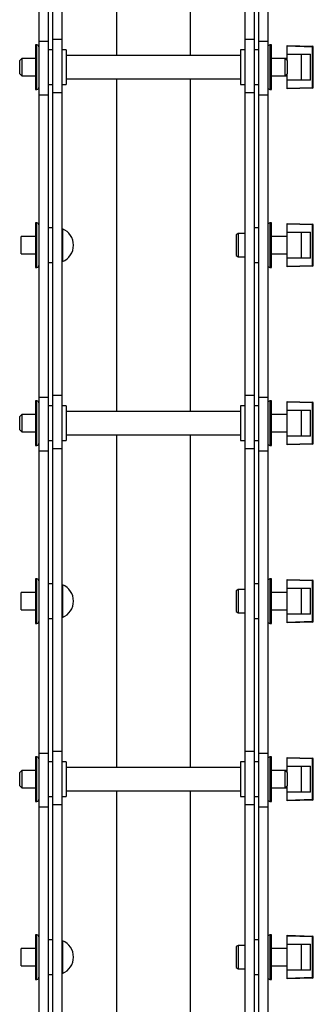
# Model space of a CAD drawing. Units: millimetres. Extents: x 1037 to 2989, y 14 to 2645.
# Drawn here: x 1038 to 1139, y 971 to 1309 of the extents above; entities that cross this region are included whole.
import ezdxf

# ---------------------------------------------------------------- set-up
doc = ezdxf.new("R2010")
doc.units = ezdxf.units.MM
doc.header["$LTSCALE"] = 10

msp = doc.modelspace()

# ---------------------------------------------------------------- linework, layer by layer
at = {"color": 7, "linetype": 'Continuous', "lineweight": 25}
for p, q in [((1070.89, 1411.39), (1070.89, 1296.93)), ((1096.29, 1411.39), (1096.29, 1296.93)), ((1044.23, 1405.86), (1044.23, 1301.73)), ((1047.41, 1405.86), (1047.41, 1301.73)), ((1048.91, 1406.59), (1048.91, 1302.46)), ((1052.09, 1406.59), (1052.09, 1302.46)), ((1115.09, 1406.59), (1115.09, 1302.46)), ((1118.27, 1406.59), (1118.27, 1302.46)), ((1119.77, 1405.86), (1119.77, 1301.73)), ((1122.95, 1405.86), (1122.95, 1301.73)), ((1047.41, 1301.73), (1044.23, 1301.73)), ((1044.23, 1301.73), (1044.23, 1283.41)), ((1047.41, 1301.73), (1047.41, 1283.41)), ((1052.09, 1302.46), (1048.91, 1302.46)), ((1048.91, 1302.46), (1048.91, 1284.13)), ((1052.09, 1302.46), (1052.09, 1284.13)), ((1118.27, 1302.46), (1115.09, 1302.46)), ((1115.09, 1302.46), (1115.09, 1284.13)), ((1118.27, 1302.46), (1118.27, 1284.13)), ((1122.95, 1301.73), (1119.77, 1301.73)), ((1119.77, 1301.73), (1119.77, 1283.41)), ((1122.95, 1301.73), (1122.95, 1283.41)), ((1043.53, 1300.58), (1042.98, 1300.58)), ((1042.98, 1300.58), (1042.98, 1285.28)), ((1048.91, 1298.93), (1047.41, 1298.93)), ((1053.59, 1298.93), (1052.09, 1298.93)), ((1053.59, 1298.93), (1053.59, 1286.93)), ((1115.09, 1298.93), (1113.59, 1298.93)), ((1113.59, 1298.93), (1113.59, 1292.93)), ((1119.77, 1298.93), (1118.27, 1298.93)), ((1124.2, 1300.58), (1123.65, 1300.58)), ((1124.2, 1292.93), (1124.2, 1300.58)), ((1129.59, 1300.18), (1129.59, 1300.43)), ((1129.59, 1300.43), (1138.35, 1300.12)), ((1138.35, 1299.87), (1129.59, 1300.18)), ((1129.59, 1297.43), (1129.59, 1300.18)), ((1129.59, 1297.43), (1137.59, 1297.43)), ((1129.59, 1295.23), (1129.59, 1297.43)), ((1134.59, 1288.43), (1134.59, 1297.43)), ((1137.59, 1288.43), (1137.59, 1297.43)), ((1138.35, 1285.99), (1138.35, 1299.87)), ((1138.35, 1299.87), (1138.59, 1299.87)), ((1138.59, 1285.99), (1138.59, 1299.87)), ((1038.29, 1295.93), (1037.59, 1295.23)), ((1037.59, 1290.63), (1037.59, 1295.23)), ((1042.98, 1295.93), (1038.29, 1295.93)), ((1038.29, 1295.93), (1038.29, 1289.93)), ((1113.59, 1296.93), (1053.59, 1296.93)), ((1128.89, 1295.93), (1124.2, 1295.93)), ((1129.59, 1295.23), (1128.89, 1295.93)), ((1129.59, 1295.93), (1128.89, 1295.93)), ((1128.89, 1292.93), (1128.89, 1295.93)), ((1129.59, 1295.23), (1129.59, 1292.93)), ((1037.59, 1290.63), (1038.29, 1289.93)), ((1113.59, 1292.93), (1113.59, 1286.93)), ((1124.2, 1285.28), (1124.2, 1292.93)), ((1128.89, 1289.93), (1128.89, 1292.93)), ((1128.89, 1289.93), (1129.59, 1290.63)), ((1129.59, 1292.93), (1129.59, 1290.63)), ((1129.59, 1288.43), (1129.59, 1290.63)), ((1038.29, 1289.93), (1042.98, 1289.93)), ((1053.59, 1288.93), (1113.59, 1288.93)), ((1070.89, 1288.93), (1070.89, 1174.47)), ((1096.29, 1288.93), (1096.29, 1174.47)), ((1124.2, 1289.93), (1128.89, 1289.93)), ((1128.89, 1289.93), (1129.59, 1289.93)), ((1137.59, 1288.43), (1129.59, 1288.43)), ((1129.59, 1285.68), (1129.59, 1288.43)), ((1042.98, 1285.28), (1043.53, 1285.28)), ((1047.41, 1286.93), (1048.91, 1286.93)), ((1052.09, 1284.13), (1048.91, 1284.13)), ((1048.91, 1284.13), (1048.91, 1180)), ((1052.09, 1286.93), (1053.59, 1286.93)), ((1052.09, 1284.13), (1052.09, 1180)), ((1113.59, 1286.93), (1115.09, 1286.93)), ((1118.27, 1284.13), (1115.09, 1284.13)), ((1115.09, 1284.13), (1115.09, 1180)), ((1118.27, 1286.93), (1119.77, 1286.93)), ((1118.27, 1284.13), (1118.27, 1180)), ((1123.65, 1285.28), (1124.2, 1285.28)), ((1129.59, 1285.68), (1138.35, 1285.99)), ((1138.35, 1285.74), (1129.59, 1285.43)), ((1129.59, 1285.43), (1129.59, 1285.68)), ((1138.35, 1285.99), (1138.59, 1285.99)), ((1044.23, 1283.41), (1047.41, 1283.41)), ((1044.23, 1283.41), (1044.23, 1179.27)), ((1047.41, 1283.41), (1047.41, 1179.27)), ((1119.77, 1283.41), (1122.95, 1283.41)), ((1119.77, 1283.41), (1119.77, 1179.27)), ((1122.95, 1283.41), (1122.95, 1179.27)), ((1043.53, 1239.35), (1042.98, 1239.35)), ((1042.98, 1239.35), (1042.98, 1224.05)), ((1048.91, 1237.7), (1047.41, 1237.7)), ((1119.77, 1237.7), (1118.27, 1237.7)), ((1124.2, 1239.35), (1123.65, 1239.35)), ((1124.2, 1231.7), (1124.2, 1239.35)), ((1129.59, 1239.2), (1138.35, 1238.9)), ((1129.59, 1238.95), (1129.59, 1239.2)), ((1138.35, 1238.65), (1129.59, 1238.95)), ((1129.59, 1236.2), (1129.59, 1238.95)), ((1138.35, 1224.76), (1138.35, 1238.65)), ((1138.35, 1238.65), (1138.59, 1238.65)), ((1138.59, 1224.76), (1138.59, 1238.65)), ((1042.98, 1234.7), (1038.09, 1234.7)), ((1038.09, 1231.7), (1038.09, 1234.7)), ((1112.79, 1235.7), (1112.09, 1235.3)), ((1112.09, 1235.3), (1112.09, 1228.11)), ((1115.09, 1235.7), (1112.79, 1235.7)), ((1112.79, 1235.7), (1112.79, 1227.7)), ((1129.59, 1234.7), (1124.2, 1234.7)), ((1129.59, 1236.2), (1137.59, 1236.2)), ((1129.59, 1227.2), (1129.59, 1236.2)), ((1134.59, 1227.2), (1134.59, 1236.2)), ((1137.59, 1227.2), (1137.59, 1236.2)), ((1038.09, 1228.7), (1038.09, 1231.7)), ((1124.2, 1224.05), (1124.2, 1231.7)), ((1038.09, 1228.7), (1042.98, 1228.7)), ((1112.09, 1228.11), (1112.79, 1227.7)), ((1112.79, 1227.7), (1115.09, 1227.7)), ((1124.2, 1228.7), (1129.59, 1228.7)), ((1137.59, 1227.2), (1129.59, 1227.2)), ((1129.59, 1224.45), (1129.59, 1227.2)), ((1042.98, 1224.05), (1043.53, 1224.05)), ((1047.41, 1225.7), (1048.91, 1225.7)), ((1118.27, 1225.7), (1119.77, 1225.7)), ((1123.65, 1224.05), (1124.2, 1224.05)), ((1129.59, 1224.45), (1138.35, 1224.76)), ((1138.35, 1224.51), (1129.59, 1224.2)), ((1129.59, 1224.2), (1129.59, 1224.45)), ((1138.35, 1224.76), (1138.59, 1224.76)), ((1047.41, 1179.27), (1044.23, 1179.27)), ((1044.23, 1179.27), (1044.23, 1160.95)), ((1047.41, 1179.27), (1047.41, 1160.95)), ((1052.09, 1180), (1048.91, 1180)), ((1048.91, 1180), (1048.91, 1161.67)), ((1052.09, 1180), (1052.09, 1161.67)), ((1118.27, 1180), (1115.09, 1180)), ((1115.09, 1180), (1115.09, 1161.67)), ((1118.27, 1180), (1118.27, 1161.67)), ((1122.95, 1179.27), (1119.77, 1179.27)), ((1119.77, 1179.27), (1119.77, 1160.95)), ((1122.95, 1179.27), (1122.95, 1160.95)), ((1043.53, 1178.12), (1042.98, 1178.12)), ((1042.98, 1178.12), (1042.98, 1170.47)), ((1048.91, 1176.47), (1047.41, 1176.47)), ((1053.59, 1176.47), (1052.09, 1176.47)), ((1053.59, 1176.47), (1053.59, 1164.47)), ((1115.09, 1176.47), (1113.59, 1176.47)), ((1113.59, 1176.47), (1113.59, 1170.47)), ((1119.77, 1176.47), (1118.27, 1176.47)), ((1124.2, 1178.12), (1123.65, 1178.12)), ((1124.2, 1170.47), (1124.2, 1178.12)), ((1129.59, 1177.72), (1129.59, 1177.97)), ((1129.59, 1177.97), (1138.35, 1177.67)), ((1138.35, 1177.42), (1129.59, 1177.72)), ((1129.59, 1174.97), (1129.59, 1177.72)), ((1138.35, 1163.53), (1138.35, 1177.42)), ((1138.35, 1177.42), (1138.59, 1177.42)), ((1138.59, 1163.53), (1138.59, 1177.42)), ((1038.29, 1173.47), (1037.59, 1172.77)), ((1037.59, 1168.17), (1037.59, 1172.77)), ((1042.98, 1173.47), (1038.29, 1173.47)), ((1038.29, 1173.47), (1038.29, 1167.47)), ((1113.59, 1174.47), (1053.59, 1174.47)), ((1129.59, 1173.47), (1124.2, 1173.47)), ((1129.59, 1174.97), (1137.59, 1174.97)), ((1129.59, 1165.97), (1129.59, 1174.97)), ((1134.59, 1165.97), (1134.59, 1174.97)), ((1137.59, 1165.97), (1137.59, 1174.97)), ((1042.98, 1170.47), (1042.98, 1162.82)), ((1113.59, 1170.47), (1113.59, 1164.47)), ((1124.2, 1162.82), (1124.2, 1170.47)), ((1037.59, 1168.17), (1038.29, 1167.47)), ((1038.29, 1167.47), (1042.98, 1167.47)), ((1053.59, 1166.47), (1113.59, 1166.47)), ((1070.89, 1166.47), (1070.89, 1052.01)), ((1096.29, 1166.47), (1096.29, 1052.01)), ((1124.2, 1167.47), (1129.59, 1167.47)), ((1137.59, 1165.97), (1129.59, 1165.97)), ((1129.59, 1163.22), (1129.59, 1165.97)), ((1042.98, 1162.82), (1043.53, 1162.82)), ((1047.41, 1164.47), (1048.91, 1164.47)), ((1052.09, 1164.47), (1053.59, 1164.47)), ((1113.59, 1164.47), (1115.09, 1164.47)), ((1118.27, 1164.47), (1119.77, 1164.47)), ((1123.65, 1162.82), (1124.2, 1162.82)), ((1129.59, 1163.22), (1138.35, 1163.53)), ((1138.35, 1163.28), (1129.59, 1162.97)), ((1129.59, 1162.97), (1129.59, 1163.22)), ((1138.35, 1163.53), (1138.59, 1163.53)), ((1044.23, 1160.95), (1047.41, 1160.95)), ((1044.23, 1160.95), (1044.23, 1056.81)), ((1047.41, 1160.95), (1047.41, 1056.81)), ((1052.09, 1161.67), (1048.91, 1161.67)), ((1048.91, 1161.67), (1048.91, 1057.54)), ((1052.09, 1161.67), (1052.09, 1057.54)), ((1118.27, 1161.67), (1115.09, 1161.67)), ((1115.09, 1161.67), (1115.09, 1057.54)), ((1118.27, 1161.67), (1118.27, 1057.54)), ((1119.77, 1160.95), (1122.95, 1160.95)), ((1119.77, 1160.95), (1119.77, 1056.81)), ((1122.95, 1160.95), (1122.95, 1056.81)), ((1043.53, 1116.89), (1042.98, 1116.89)), ((1042.98, 1116.89), (1042.98, 1101.59)), ((1048.91, 1115.24), (1047.41, 1115.24)), ((1119.77, 1115.24), (1118.27, 1115.24)), ((1124.2, 1116.89), (1123.65, 1116.89)), ((1124.2, 1109.24), (1124.2, 1116.89)), ((1129.59, 1116.49), (1129.59, 1116.74)), ((1129.59, 1116.74), (1138.35, 1116.44)), ((1138.35, 1116.19), (1129.59, 1116.49)), ((1129.59, 1113.74), (1129.59, 1116.49)), ((1138.35, 1102.3), (1138.35, 1116.19)), ((1138.35, 1116.19), (1138.59, 1116.19)), ((1138.59, 1102.3), (1138.59, 1116.19)), ((1042.98, 1112.24), (1038.09, 1112.24)), ((1038.09, 1109.24), (1038.09, 1112.24)), ((1112.79, 1113.24), (1112.09, 1112.84)), ((1112.09, 1112.84), (1112.09, 1105.65)), ((1115.09, 1113.24), (1112.79, 1113.24)), ((1112.79, 1113.24), (1112.79, 1105.24)), ((1129.59, 1112.24), (1124.2, 1112.24)), ((1129.59, 1113.74), (1137.59, 1113.74)), ((1129.59, 1104.74), (1129.59, 1113.74)), ((1134.59, 1104.74), (1134.59, 1113.74)), ((1137.59, 1104.74), (1137.59, 1113.74)), ((1038.09, 1106.24), (1038.09, 1109.24)), ((1124.2, 1101.59), (1124.2, 1109.24)), ((1038.09, 1106.24), (1042.98, 1106.24)), ((1112.09, 1105.65), (1112.79, 1105.24)), ((1112.79, 1105.24), (1115.09, 1105.24)), ((1124.2, 1106.24), (1129.59, 1106.24)), ((1137.59, 1104.74), (1129.59, 1104.74)), ((1129.59, 1101.99), (1129.59, 1104.74)), ((1042.98, 1101.59), (1043.53, 1101.59)), ((1047.41, 1103.24), (1048.91, 1103.24)), ((1118.27, 1103.24), (1119.77, 1103.24)), ((1123.65, 1101.59), (1124.2, 1101.59)), ((1129.59, 1101.99), (1138.35, 1102.3)), ((1138.35, 1102.05), (1129.59, 1101.74)), ((1129.59, 1101.74), (1129.59, 1101.99)), ((1138.35, 1102.3), (1138.59, 1102.3)), ((1047.41, 1056.81), (1044.23, 1056.81)), ((1044.23, 1056.81), (1044.23, 1038.49)), ((1047.41, 1056.81), (1047.41, 1038.49)), ((1052.09, 1057.54), (1048.91, 1057.54)), ((1048.91, 1057.54), (1048.91, 1039.21)), ((1052.09, 1057.54), (1052.09, 1039.21)), ((1118.27, 1057.54), (1115.09, 1057.54)), ((1115.09, 1057.54), (1115.09, 1039.21)), ((1118.27, 1057.54), (1118.27, 1039.21)), ((1122.95, 1056.81), (1119.77, 1056.81)), ((1119.77, 1056.81), (1119.77, 1038.49)), ((1122.95, 1056.81), (1122.95, 1038.49)), ((1043.53, 1055.66), (1042.98, 1055.66)), ((1042.98, 1055.66), (1042.98, 1048.01)), ((1048.91, 1054.01), (1047.41, 1054.01)), ((1053.59, 1054.01), (1052.09, 1054.01)), ((1053.59, 1054.01), (1053.59, 1048.01)), ((1115.09, 1054.01), (1113.59, 1054.01)), ((1113.59, 1054.01), (1113.59, 1048.01)), ((1119.77, 1054.01), (1118.27, 1054.01)), ((1124.2, 1055.66), (1123.65, 1055.66)), ((1124.2, 1048.01), (1124.2, 1055.66)), ((1129.59, 1055.26), (1129.59, 1055.51)), ((1129.59, 1055.51), (1138.35, 1055.21)), ((1138.35, 1054.96), (1129.59, 1055.26)), ((1129.59, 1052.51), (1129.59, 1055.26)), ((1138.35, 1041.07), (1138.35, 1054.96)), ((1138.35, 1054.96), (1138.59, 1054.96)), ((1138.59, 1041.07), (1138.59, 1054.96)), ((1038.29, 1051.01), (1037.59, 1050.31)), ((1037.59, 1045.71), (1037.59, 1050.31)), ((1042.98, 1051.01), (1038.29, 1051.01)), ((1038.29, 1051.01), (1038.29, 1045.01)), ((1113.59, 1052.01), (1053.59, 1052.01)), ((1128.89, 1051.01), (1124.2, 1051.01)), ((1129.59, 1050.31), (1128.89, 1051.01)), ((1129.59, 1051.01), (1128.89, 1051.01)), ((1128.89, 1048.01), (1128.89, 1051.01)), ((1129.59, 1052.51), (1137.59, 1052.51)), ((1129.59, 1050.31), (1129.59, 1052.51)), ((1129.59, 1050.31), (1129.59, 1048.01)), ((1134.59, 1043.51), (1134.59, 1052.51)), ((1137.59, 1043.51), (1137.59, 1052.51)), ((1042.98, 1048.01), (1042.98, 1040.36)), ((1053.59, 1048.01), (1053.59, 1042.01)), ((1113.59, 1048.01), (1113.59, 1042.01)), ((1124.2, 1040.36), (1124.2, 1048.01)), ((1128.89, 1045.01), (1128.89, 1048.01)), ((1129.59, 1048.01), (1129.59, 1045.71)), ((1037.59, 1045.71), (1038.29, 1045.01)), ((1038.29, 1045.01), (1042.98, 1045.01)), ((1053.59, 1044.01), (1113.59, 1044.01)), ((1070.89, 1044.01), (1070.89, 929.55)), ((1096.29, 1044.01), (1096.29, 929.55)), ((1124.2, 1045.01), (1128.89, 1045.01)), ((1128.89, 1045.01), (1129.59, 1045.71)), ((1128.89, 1045.01), (1129.59, 1045.01)), ((1129.59, 1043.51), (1129.59, 1045.71)), ((1137.59, 1043.51), (1129.59, 1043.51)), ((1129.59, 1040.76), (1129.59, 1043.51)), ((1042.98, 1040.36), (1043.53, 1040.36)), ((1047.41, 1042.01), (1048.91, 1042.01)), ((1052.09, 1042.01), (1053.59, 1042.01)), ((1113.59, 1042.01), (1115.09, 1042.01)), ((1118.27, 1042.01), (1119.77, 1042.01)), ((1123.65, 1040.36), (1124.2, 1040.36)), ((1129.59, 1040.76), (1138.35, 1041.07)), ((1138.35, 1040.82), (1129.59, 1040.51)), ((1129.59, 1040.51), (1129.59, 1040.76)), ((1138.35, 1041.07), (1138.59, 1041.07)), ((1044.23, 1038.49), (1047.41, 1038.49)), ((1044.23, 1038.49), (1044.23, 934.35)), ((1047.41, 1038.49), (1047.41, 934.35)), ((1052.09, 1039.21), (1048.91, 1039.21)), ((1048.91, 1039.21), (1048.91, 935.08)), ((1052.09, 1039.21), (1052.09, 935.08)), ((1118.27, 1039.21), (1115.09, 1039.21)), ((1115.09, 1039.21), (1115.09, 935.08)), ((1118.27, 1039.21), (1118.27, 935.08)), ((1119.77, 1038.49), (1122.95, 1038.49)), ((1119.77, 1038.49), (1119.77, 934.35)), ((1122.95, 1038.49), (1122.95, 934.35)), ((1043.53, 994.43), (1042.98, 994.43)), ((1042.98, 994.43), (1042.98, 979.13)), ((1048.91, 992.78), (1047.41, 992.78)), ((1119.77, 992.78), (1118.27, 992.78)), ((1124.2, 994.43), (1123.65, 994.43)), ((1124.2, 986.78), (1124.2, 994.43)), ((1129.59, 994.28), (1138.35, 993.98)), ((1129.59, 994.03), (1129.59, 994.28)), ((1138.35, 993.73), (1129.59, 994.03)), ((1129.59, 991.28), (1129.59, 994.03)), ((1138.35, 979.84), (1138.35, 993.73)), ((1138.35, 993.73), (1138.59, 993.73)), ((1138.59, 979.84), (1138.59, 993.73)), ((1042.98, 989.78), (1038.09, 989.78)), ((1038.09, 986.78), (1038.09, 989.78)), ((1112.79, 990.78), (1112.09, 990.38)), ((1112.09, 990.38), (1112.09, 983.19)), ((1115.09, 990.78), (1112.79, 990.78)), ((1112.79, 990.78), (1112.79, 982.78)), ((1129.59, 989.78), (1124.2, 989.78)), ((1129.59, 991.28), (1137.59, 991.28)), ((1129.59, 982.28), (1129.59, 991.28)), ((1134.59, 982.28), (1134.59, 991.28)), ((1137.59, 982.28), (1137.59, 991.28)), ((1038.09, 983.78), (1038.09, 986.78)), ((1124.2, 979.13), (1124.2, 986.78)), ((1038.09, 983.78), (1042.98, 983.78)), ((1112.09, 983.19), (1112.79, 982.78)), ((1112.79, 982.78), (1115.09, 982.78)), ((1124.2, 983.78), (1129.59, 983.78)), ((1042.98, 979.13), (1043.53, 979.13)), ((1047.41, 980.78), (1048.91, 980.78)), ((1118.27, 980.78), (1119.77, 980.78)), ((1123.65, 979.13), (1124.2, 979.13)), ((1137.59, 982.28), (1129.59, 982.28)), ((1129.59, 979.53), (1129.59, 982.28)), ((1129.59, 979.53), (1138.35, 979.84)), ((1138.35, 979.59), (1129.59, 979.28)), ((1129.59, 979.28), (1129.59, 979.53)), ((1138.35, 979.84), (1138.59, 979.84))]:
    msp.add_line(p, q, dxfattribs=at)
at = {"color": 36, "linetype": 'Continuous', "lineweight": 25}
for p, q in [((1043.53, 1285.28), (1043.53, 1300.58)), ((1123.65, 1300.58), (1123.65, 1292.93)), ((1123.65, 1292.93), (1123.65, 1285.28)), ((1043.53, 1224.05), (1043.53, 1239.35)), ((1052.37, 1237.34), (1052.37, 1231.7)), ((1123.65, 1239.35), (1123.65, 1231.7)), ((1052.37, 1231.7), (1052.37, 1226.06)), ((1123.65, 1231.7), (1123.65, 1224.05)), ((1043.53, 1170.47), (1043.53, 1178.12)), ((1123.65, 1178.12), (1123.65, 1170.47)), ((1043.53, 1162.82), (1043.53, 1170.47)), ((1123.65, 1170.47), (1123.65, 1162.82)), ((1043.53, 1101.59), (1043.53, 1116.89)), ((1052.37, 1114.88), (1052.37, 1109.24)), ((1123.65, 1116.89), (1123.65, 1109.24)), ((1052.37, 1109.24), (1052.37, 1103.6)), ((1123.65, 1109.24), (1123.65, 1101.59)), ((1043.53, 1048.01), (1043.53, 1055.66)), ((1123.65, 1055.66), (1123.65, 1048.01)), ((1043.53, 1040.36), (1043.53, 1048.01)), ((1123.65, 1048.01), (1123.65, 1040.36)), ((1043.53, 979.13), (1043.53, 994.43)), ((1123.65, 994.43), (1123.65, 986.78)), ((1052.37, 992.42), (1052.37, 986.78)), ((1052.37, 986.78), (1052.37, 981.14)), ((1123.65, 986.78), (1123.65, 979.13))]:
    msp.add_line(p, q, dxfattribs=at)
at = {"color": 7, "linetype": 'Continuous', "lineweight": 25}
for centre, radius, start, end in [((1043.53, 1299.88), 0.7, 0, 90), ((1123.65, 1299.88), 0.7, 90, 180), ((1136.56, 1300), 1.8, 356.0125, 3.9875), ((1138.34, 1299.87), 0.25, 360, 88), ((1043.53, 1285.98), 0.7, 270, 360), ((1123.65, 1285.98), 0.7, 180, 270), ((1136.56, 1285.86), 1.79, 356.0096, 3.9904), ((1138.34, 1285.99), 0.25, 272, 360), ((1043.53, 1238.65), 0.7, 0, 90), ((1052.29, 1237.16), 0.2, 66.8459, 180), ((1049.96, 1231.7), 6.13, 293.1541, 66.8459), ((1123.65, 1238.65), 0.7, 90, 180), ((1136.56, 1238.77), 1.79, 356.0081, 3.9919), ((1138.34, 1238.65), 0.25, 360, 88), ((1052.29, 1226.25), 0.2, 180, 293.1541), ((1043.53, 1224.75), 0.7, 270, 360), ((1123.65, 1224.75), 0.7, 180, 270), ((1136.56, 1224.63), 1.8, 356.0112, 3.9888), ((1138.34, 1224.76), 0.25, 272, 360), ((1043.53, 1177.42), 0.7, 0, 90), ((1123.65, 1177.42), 0.7, 90, 180), ((1136.56, 1177.54), 1.79, 356.0081, 3.9919), ((1138.34, 1177.42), 0.25, 360, 88), ((1043.53, 1163.52), 0.7, 270, 360), ((1123.65, 1163.52), 0.7, 180, 270), ((1136.56, 1163.4), 1.8, 356.0112, 3.9888), ((1138.34, 1163.53), 0.25, 272, 360), ((1043.53, 1116.19), 0.7, 0, 90), ((1052.29, 1114.7), 0.2, 66.8459, 180), ((1049.96, 1109.24), 6.13, 0, 66.8459), ((1123.65, 1116.19), 0.7, 90, 180), ((1136.56, 1116.31), 1.8, 356.0099, 3.9901), ((1138.34, 1116.19), 0.25, 360, 88), ((1049.96, 1109.24), 6.13, 293.1541, 0), ((1043.53, 1102.29), 0.7, 270, 360), ((1052.29, 1103.79), 0.2, 180, 293.1541), ((1123.65, 1102.29), 0.7, 180, 270), ((1136.56, 1102.17), 1.8, 356.0112, 3.9888), ((1138.34, 1102.3), 0.25, 272, 360), ((1043.53, 1054.96), 0.7, 0, 90), ((1123.65, 1054.96), 0.7, 90, 180), ((1136.56, 1055.08), 1.8, 356.0099, 3.9901), ((1138.34, 1054.96), 0.25, 360, 88), ((1043.53, 1041.06), 0.7, 270, 360), ((1123.65, 1041.06), 0.7, 180, 270), ((1136.56, 1040.94), 1.8, 356.0112, 3.9888), ((1138.34, 1041.07), 0.25, 272, 360), ((1043.53, 993.73), 0.7, 0, 90), ((1123.65, 993.73), 0.7, 90, 180), ((1136.56, 993.85), 1.8, 356.0099, 3.9901), ((1138.34, 993.73), 0.25, 360, 88), ((1052.29, 992.24), 0.2, 66.8459, 180), ((1049.96, 986.78), 6.13, 0, 66.8459), ((1049.96, 986.78), 6.13, 293.1541, 0), ((1043.53, 979.83), 0.7, 270, 360), ((1052.29, 981.33), 0.2, 180, 293.1541), ((1123.65, 979.83), 0.7, 180, 270), ((1136.56, 979.71), 1.8, 356.0112, 3.9888), ((1138.34, 979.84), 0.25, 272, 360)]:
    msp.add_arc(centre, radius, start, end, dxfattribs=at)

doc.saveas('drawing.dxf')
